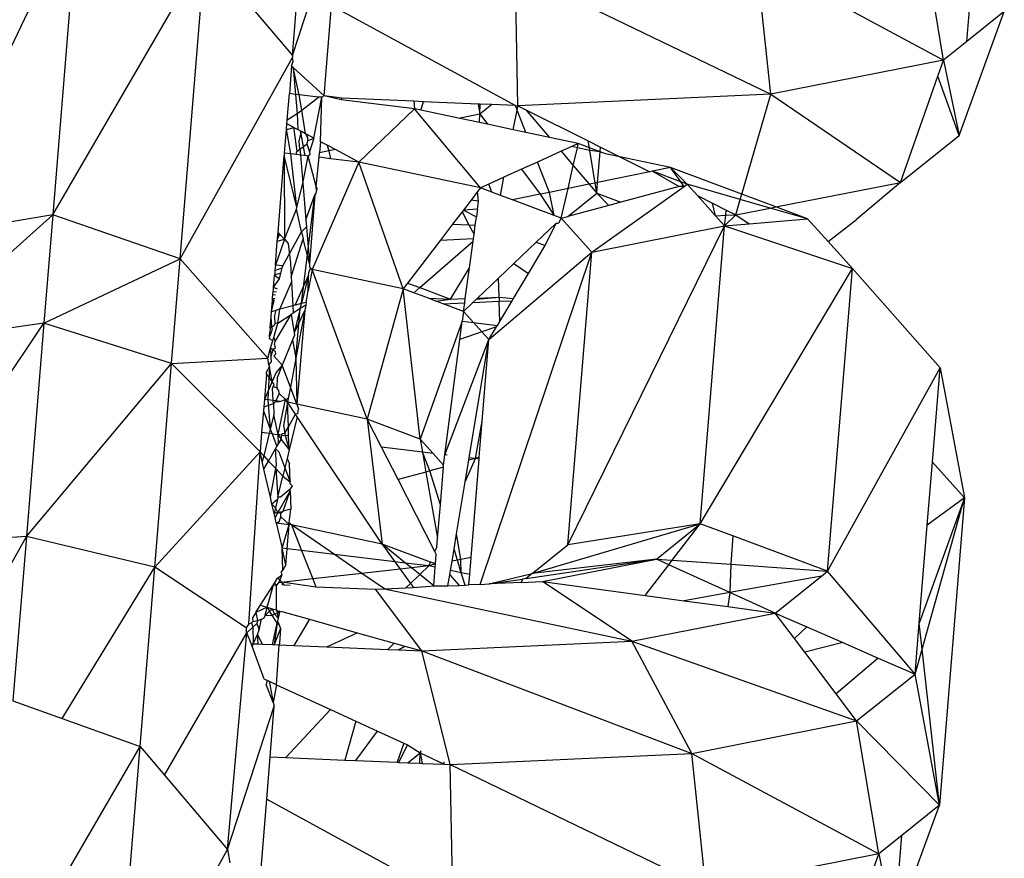
# Model space of a CAD drawing. Units: millimetres. Extents: x -7102 to 9544, y -6117 to 4512.
# Drawn here: x 418 to 436, y 709 to 724 of the extents above; entities that cross this region are included whole.
import ezdxf

# ---------------------------------------------------------------- set-up
doc = ezdxf.new("R2010")
doc.units = ezdxf.units.MM

msp = doc.modelspace()

# ---------------------------------------------------------------- linework, layer by layer
for p, q in [((423.073, 723.12), (423.396, 727.065)), ((416.404, 719.862), (419.232, 725.779)), ((419.232, 725.779), (418.781, 720.272)), ((423.073, 723.12), (423.912, 725.688)), ((434.732, 723.04), (434.335, 725.42)), ((418.781, 720.272), (421.509, 724.965)), ((421.06, 719.481), (421.509, 724.965)), ((431.64, 722.432), (431.384, 724.84)), ((431.384, 724.84), (434.732, 723.04)), ((427.111, 722.222), (427.062, 724.639)), ((427.062, 724.639), (431.64, 722.432)), ((421.948, 724.447), (423.073, 723.12)), ((435.146, 723.372), (435.239, 724.5)), ((423.643, 722.402), (423.775, 724.02)), ((423.775, 724.02), (427.065, 722.224)), ((435.009, 721.687), (435.818, 723.91)), ((435.818, 723.91), (435.146, 723.372)), ((435.146, 723.372), (434.732, 723.04)), ((421.06, 719.481), (423.071, 723.087)), ((423.058, 722.935), (423.084, 723.016)), ((423.073, 723.12), (423.071, 723.087)), ((423.084, 723.016), (423.071, 723.087)), ((434.732, 723.04), (431.64, 722.432)), ((434.63, 722.751), (434.732, 723.04)), ((434.732, 723.04), (435.009, 721.687)), ((423.058, 722.935), (423.018, 722.439)), ((423.086, 722.91), (423.058, 722.935)), ((423.193, 722.418), (423.086, 722.91)), ((423.086, 722.91), (423.126, 722.426)), ((423.643, 722.402), (423.086, 722.91)), ((433.961, 720.85), (434.63, 722.751)), ((435.009, 721.687), (434.63, 722.751)), ((422.979, 721.971), (423.018, 722.439)), ((423.126, 722.426), (423.018, 722.439)), ((431.64, 722.432), (427.111, 722.222)), ((431.118, 720.64), (431.64, 722.432)), ((431.64, 722.432), (433.961, 720.85)), ((423.193, 722.418), (423.126, 722.426)), ((423.126, 722.426), (423.155, 722.085)), ((423.542, 722.376), (423.193, 722.418)), ((423.243, 722.142), (423.193, 722.418)), ((423.243, 722.142), (423.542, 722.376)), ((423.456, 721.64), (423.6, 722.374)), ((423.6, 722.374), (423.542, 722.376)), ((423.575, 721.579), (423.6, 722.374)), ((423.643, 722.402), (423.6, 722.374)), ((423.96, 722.358), (423.643, 722.402)), ((423.943, 722.328), (423.643, 722.402)), ((423.943, 722.328), (423.96, 722.358)), ((425.259, 722.166), (423.943, 722.328)), ((425.244, 722.303), (423.96, 722.358)), ((425.244, 722.303), (425.259, 722.166)), ((425.417, 722.295), (425.244, 722.303)), ((425.374, 722.144), (425.417, 722.295)), ((426.396, 722.253), (425.417, 722.295)), ((426.396, 722.253), (426.426, 722.076)), ((426.432, 722.251), (426.396, 722.253)), ((426.426, 722.076), (426.432, 722.251)), ((426.634, 722.243), (426.432, 722.251)), ((422.979, 721.971), (423.155, 722.085)), ((423.155, 722.085), (423.243, 722.142)), ((423.155, 722.085), (423.167, 721.796)), ((423.309, 721.72), (423.243, 722.142)), ((425.259, 722.166), (424.261, 721.213)), ((426.437, 720.75), (425.259, 722.166)), ((425.374, 722.144), (425.259, 722.166)), ((426.046, 722.001), (425.374, 722.144)), ((426.046, 722.001), (426.426, 722.076)), ((426.422, 721.922), (426.426, 722.076)), ((426.426, 722.076), (426.634, 722.243)), ((426.426, 722.076), (426.565, 721.891)), ((427.065, 722.224), (426.634, 722.243)), ((427.027, 721.793), (427.096, 722.145)), ((427.065, 722.224), (427.111, 722.222)), ((427.096, 722.145), (427.065, 722.224)), ((427.096, 722.145), (427.111, 722.222)), ((427.254, 721.745), (427.096, 722.145)), ((427.111, 722.222), (427.254, 722.151)), ((427.254, 722.151), (427.674, 721.655)), ((427.254, 722.151), (428.369, 721.592)), ((422.966, 721.805), (422.974, 721.899)), ((422.974, 721.899), (422.979, 721.971)), ((423.095, 721.835), (422.974, 721.899)), ((426.422, 721.922), (426.046, 722.001)), ((426.565, 721.891), (426.422, 721.922)), ((422.931, 721.374), (422.966, 721.805)), ((422.966, 721.805), (422.998, 721.804)), ((423.047, 721.36), (422.966, 721.805)), ((422.998, 721.804), (423.095, 721.835)), ((423.095, 721.835), (423.098, 721.799)), ((423.095, 721.835), (423.167, 721.796)), ((423.098, 721.799), (423.154, 721.403)), ((423.211, 721.773), (423.167, 721.796)), ((423.211, 721.773), (423.223, 721.711)), ((423.234, 721.761), (423.211, 721.773)), ((423.223, 721.711), (423.234, 721.761)), ((423.309, 721.72), (423.234, 721.761)), ((427.027, 721.793), (426.565, 721.891)), ((427.254, 721.745), (427.027, 721.793)), ((427.674, 721.655), (427.254, 721.745)), ((423.196, 721.591), (423.223, 721.711)), ((423.208, 721.446), (423.196, 721.591)), ((423.223, 721.711), (423.263, 721.489)), ((423.309, 721.72), (423.341, 721.652)), ((423.338, 721.705), (423.309, 721.72)), ((423.344, 721.593), (423.331, 721.541)), ((423.341, 721.652), (423.338, 721.705)), ((423.456, 721.64), (423.338, 721.705)), ((423.341, 721.652), (423.344, 721.593)), ((423.344, 721.593), (423.456, 721.64)), ((423.456, 721.64), (423.38, 721.396)), ((423.575, 721.579), (423.559, 721.38)), ((423.697, 721.514), (423.575, 721.579)), ((428.191, 721.545), (427.674, 721.655)), ((428.389, 721.471), (428.369, 721.592)), ((428.369, 721.592), (428.589, 721.482)), ((433.961, 720.85), (435.009, 721.687)), ((422.931, 721.374), (422.927, 721.334)), ((423.047, 721.36), (422.931, 721.374)), ((423.142, 721.348), (423.154, 721.403)), ((423.154, 721.403), (423.208, 721.446)), ((423.208, 721.446), (423.263, 721.489)), ((423.208, 721.446), (423.217, 721.339)), ((423.263, 721.489), (423.331, 721.541)), ((423.263, 721.489), (423.292, 721.33)), ((423.331, 721.541), (423.38, 721.396)), ((423.38, 721.396), (423.384, 721.345)), ((423.552, 721.299), (423.559, 721.38)), ((423.722, 721.413), (423.559, 721.38)), ((423.697, 721.514), (423.722, 721.413)), ((423.842, 721.437), (423.697, 721.514)), ((423.842, 721.437), (423.722, 721.413)), ((423.722, 721.413), (423.757, 721.274)), ((424.261, 721.213), (423.842, 721.437)), ((427.885, 721.407), (427.461, 721.215)), ((428.074, 721.492), (427.885, 721.407)), ((427.885, 721.407), (428.101, 721.152)), ((428.191, 721.545), (428.074, 721.492)), ((428.174, 721.471), (428.074, 721.492)), ((428.101, 721.152), (428.174, 721.471)), ((428.174, 721.471), (428.191, 721.545)), ((428.397, 721.424), (428.174, 721.471)), ((428.389, 721.471), (428.191, 721.545)), ((428.397, 721.424), (428.389, 721.471)), ((428.582, 721.399), (428.389, 721.471)), ((428.492, 720.839), (428.397, 721.424)), ((428.582, 721.399), (428.397, 721.424)), ((428.537, 720.849), (428.582, 721.399)), ((428.582, 721.399), (428.589, 721.482)), ((428.675, 721.364), (428.582, 721.399)), ((428.589, 721.482), (428.934, 721.309)), ((422.815, 719.955), (422.927, 721.334)), ((423.153, 720.399), (422.927, 721.334)), ((422.927, 721.334), (422.929, 719.831)), ((423.153, 720.399), (423.047, 721.36)), ((423.142, 721.348), (423.047, 721.36)), ((423.217, 721.339), (423.142, 721.348)), ((423.292, 721.33), (423.217, 721.339)), ((423.217, 721.339), (423.259, 720.834)), ((423.259, 720.834), (423.356, 721.322)), ((423.356, 721.322), (423.292, 721.33)), ((423.384, 721.345), (423.356, 721.322)), ((423.5, 720.776), (423.356, 721.322)), ((424.261, 721.213), (423.428, 719.289)), ((423.5, 720.776), (423.552, 721.299)), ((423.757, 721.274), (423.552, 721.299)), ((424.261, 721.213), (423.757, 721.274)), ((425.054, 718.944), (424.261, 721.213)), ((426.437, 720.75), (424.261, 721.213)), ((427.461, 721.215), (427.173, 721.084)), ((427.674, 720.672), (427.461, 721.215)), ((428.934, 721.309), (428.675, 721.364)), ((429.844, 721.116), (428.934, 721.309)), ((428.934, 721.309), (429.472, 721.04)), ((427.173, 721.084), (426.86, 720.942)), ((427.173, 721.084), (427.509, 720.638)), ((428.007, 720.74), (428.101, 721.152)), ((428.101, 721.152), (428.385, 720.817)), ((429.472, 721.04), (428.537, 720.849)), ((429.519, 721.049), (429.472, 721.04)), ((429.844, 721.116), (429.519, 721.049)), ((429.519, 721.049), (429.995, 720.778)), ((430.029, 720.859), (429.519, 721.049)), ((430.141, 720.817), (429.844, 721.116)), ((431.118, 720.64), (429.844, 721.116)), ((430.029, 720.859), (429.844, 721.116)), ((426.86, 720.942), (426.588, 720.818)), ((426.796, 720.616), (426.86, 720.942)), ((428.537, 720.849), (428.492, 720.839)), ((428.521, 720.656), (428.537, 720.849)), ((430.087, 720.778), (430.029, 720.859)), ((430.141, 720.817), (430.029, 720.859)), ((431.73, 720.411), (433.961, 720.85)), ((433.961, 720.85), (433.17, 720.186)), ((423.153, 720.399), (423.259, 720.834)), ((423.259, 720.834), (423.314, 720.18)), ((423.505, 720.712), (423.49, 720.658)), ((423.505, 720.712), (423.5, 720.776)), ((423.5, 720.776), (423.507, 720.74)), ((423.507, 720.74), (423.505, 720.712)), ((426.387, 720.684), (426.27, 720.532)), ((426.437, 720.75), (426.387, 720.684)), ((426.405, 720.515), (426.387, 720.684)), ((426.588, 720.818), (426.437, 720.75)), ((426.645, 720.673), (426.437, 720.75)), ((426.645, 720.673), (426.588, 720.818)), ((426.796, 720.616), (426.645, 720.673)), ((427.674, 720.672), (427.509, 720.638)), ((428.007, 720.74), (427.674, 720.672)), ((427.76, 720.256), (427.674, 720.672)), ((427.887, 720.209), (428.007, 720.74)), ((428.385, 720.817), (428.007, 720.74)), ((428.492, 720.839), (428.385, 720.817)), ((428.385, 720.817), (428.521, 720.656)), ((428.435, 719.6), (430.087, 720.778)), ((428.521, 720.656), (428.492, 720.839)), ((429.995, 720.778), (428.951, 720.496)), ((430.087, 720.778), (429.995, 720.778)), ((430.087, 720.778), (430.141, 720.817)), ((430.325, 720.613), (430.141, 720.817)), ((431.09, 720.545), (430.141, 720.817)), ((423.236, 718.679), (423.475, 720.63)), ((423.314, 720.18), (423.475, 720.63)), ((423.475, 720.63), (423.38, 719.4)), ((423.49, 720.658), (423.475, 720.63)), ((426.27, 720.532), (426.135, 720.355)), ((426.405, 720.515), (426.27, 720.532)), ((426.385, 720.368), (426.405, 720.515)), ((427.01, 720.536), (426.796, 720.616)), ((427.509, 720.638), (427.01, 720.536)), ((427.76, 720.256), (427.01, 720.536)), ((427.509, 720.638), (427.76, 720.256)), ((428.001, 720.24), (428.521, 720.656)), ((428.521, 720.656), (428.951, 720.496)), ((428.74, 720.439), (428.521, 720.656)), ((428.951, 720.496), (428.74, 720.439)), ((430.325, 720.613), (430.593, 720.478)), ((430.649, 720.253), (430.325, 720.613)), ((431.01, 720.27), (431.09, 720.545)), ((431.09, 720.545), (431.118, 720.64)), ((431.628, 720.391), (431.09, 720.545)), ((431.73, 720.411), (431.118, 720.64)), ((422.929, 719.831), (423.146, 720.369)), ((423.146, 720.369), (423.153, 720.399)), ((423.237, 719.965), (423.146, 720.369)), ((426.109, 720.322), (425.94, 720.101)), ((426.135, 720.355), (426.109, 720.322)), ((426.109, 720.322), (426.234, 720.089)), ((426.385, 720.368), (426.135, 720.355)), ((426.135, 720.355), (426.367, 720.235)), ((426.385, 720.368), (426.367, 720.235)), ((428.74, 720.439), (428.001, 720.24)), ((430.649, 720.253), (430.593, 720.478)), ((430.593, 720.478), (430.84, 720.355)), ((430.831, 720.261), (430.84, 720.355)), ((430.84, 720.355), (431.01, 720.27)), ((431.01, 720.27), (431.628, 720.391)), ((431.628, 720.391), (431.73, 720.411)), ((432.295, 720.2), (431.628, 720.391)), ((432.295, 720.2), (431.73, 720.411)), ((416.251, 717.99), (418.781, 720.272)), ((418.781, 720.272), (416.404, 719.862)), ((418.781, 720.272), (418.622, 718.329)), ((421.06, 719.481), (418.781, 720.272)), ((423.314, 720.18), (423.325, 720.053)), ((426.347, 720.084), (426.367, 720.235)), ((427.887, 720.209), (427.76, 720.256)), ((427.887, 720.209), (427.835, 720.122)), ((427.887, 720.209), (428.001, 720.24)), ((428.435, 719.6), (427.887, 720.209)), ((430.649, 720.253), (430.831, 720.261)), ((430.649, 720.253), (430.811, 720.072)), ((430.811, 720.072), (431.01, 720.27)), ((430.811, 720.072), (430.831, 720.261)), ((430.831, 720.261), (431.01, 720.27)), ((431.01, 720.27), (431.251, 720.105)), ((431.251, 720.105), (432.295, 720.2)), ((432.665, 719.789), (432.295, 720.2)), ((432.665, 719.789), (433.17, 720.186)), ((422.898, 719.354), (423.237, 719.965)), ((423.237, 719.965), (423.325, 720.053)), ((423.237, 719.965), (423.266, 719.837)), ((423.325, 720.053), (423.38, 719.4)), ((425.94, 720.101), (425.722, 719.816)), ((425.94, 720.101), (426.234, 720.089)), ((426.234, 720.089), (426.347, 720.084)), ((426.234, 720.089), (426.324, 719.919)), ((426.324, 719.919), (426.347, 720.084)), ((427.794, 720.12), (427.439, 719.782)), ((427.597, 719.722), (427.794, 720.12)), ((427.794, 720.12), (427.835, 720.122)), ((428.006, 714.358), (430.811, 720.072)), ((428.435, 719.6), (430.811, 720.072)), ((430.371, 714.734), (430.811, 720.072)), ((430.811, 720.072), (431.251, 720.105)), ((430.811, 720.072), (433.098, 719.308)), ((422.767, 719.369), (422.802, 719.8)), ((422.919, 719.795), (422.767, 719.369)), ((422.802, 719.8), (422.805, 719.841)), ((422.802, 719.8), (422.929, 719.831)), ((422.841, 719.927), (422.805, 719.841)), ((422.805, 719.841), (422.812, 719.921)), ((422.812, 719.921), (422.815, 719.955)), ((422.812, 719.921), (422.865, 719.901)), ((422.841, 719.927), (422.815, 719.955)), ((422.865, 719.901), (422.841, 719.927)), ((422.929, 719.831), (422.865, 719.901)), ((422.929, 719.831), (422.919, 719.795)), ((422.929, 719.831), (422.996, 719.758)), ((423.05, 719.157), (423.266, 719.837)), ((423.38, 719.4), (423.266, 719.837)), ((425.722, 719.816), (425.133, 719.048)), ((425.351, 718.966), (426.308, 719.797)), ((425.722, 719.816), (426.314, 719.844)), ((426.243, 719.323), (426.308, 719.797)), ((426.308, 719.797), (426.314, 719.844)), ((426.314, 719.844), (426.324, 719.919)), ((433.098, 719.308), (432.665, 719.789)), ((422.996, 719.758), (423.036, 719.404)), ((427.439, 719.782), (427.035, 719.397)), ((427.298, 719.221), (427.597, 719.722)), ((427.439, 719.782), (427.597, 719.722)), ((418.622, 718.329), (421.06, 719.481)), ((420.907, 717.61), (421.06, 719.481)), ((422.63, 717.701), (421.06, 719.481)), ((426.435, 713.651), (428.435, 719.6)), ((426.591, 718.034), (428.435, 719.6)), ((428.006, 714.358), (428.435, 719.6)), ((422.759, 719.275), (422.755, 719.224)), ((422.767, 719.369), (422.759, 719.275)), ((422.759, 719.275), (422.889, 719.319)), ((422.898, 719.354), (422.767, 719.369)), ((422.866, 719.226), (422.889, 719.319)), ((422.889, 719.319), (422.898, 719.354)), ((423.036, 719.404), (423.05, 719.157)), ((423.428, 719.289), (423.357, 718.908)), ((423.366, 719.239), (423.389, 719.294)), ((423.38, 719.4), (423.376, 719.352)), ((423.376, 719.352), (423.389, 719.294)), ((423.428, 719.289), (423.389, 719.294)), ((423.428, 719.289), (423.391, 719.329)), ((424.41, 716.609), (423.428, 719.289)), ((425.054, 718.944), (423.428, 719.289)), ((425.905, 718.757), (426.243, 719.323)), ((426.168, 718.769), (426.243, 719.323)), ((427.035, 719.397), (426.763, 719.137)), ((427.035, 719.397), (427.298, 719.221)), ((430.371, 714.734), (433.098, 719.308)), ((432.655, 713.888), (433.098, 719.308)), ((433.098, 719.308), (434.668, 717.528)), ((422.734, 718.972), (422.752, 719.189)), ((422.734, 718.972), (422.841, 719.123)), ((422.866, 719.226), (422.752, 719.189)), ((422.755, 719.224), (422.752, 719.189)), ((422.752, 719.189), (422.841, 719.123)), ((422.841, 719.123), (422.866, 719.226)), ((423.05, 719.157), (423.055, 719.065)), ((423.12, 718.649), (423.361, 719.181)), ((423.361, 719.181), (423.236, 718.679)), ((423.357, 718.908), (423.361, 719.181)), ((423.361, 719.181), (423.366, 719.239)), ((426.763, 719.137), (426.388, 718.779)), ((426.774, 718.797), (426.763, 719.137)), ((427.028, 718.768), (427.298, 719.221)), ((422.728, 718.894), (422.731, 718.93)), ((422.731, 718.93), (422.734, 718.972)), ((422.734, 718.972), (422.798, 718.945)), ((422.847, 718.579), (423.055, 719.065)), ((423.055, 719.065), (423.079, 718.639)), ((423.318, 718.7), (423.357, 718.908)), ((425.054, 718.944), (424.41, 716.609)), ((425.133, 719.048), (425.054, 718.944)), ((425.359, 716.255), (425.054, 718.944)), ((425.244, 718.873), (425.054, 718.944)), ((425.133, 719.048), (425.351, 718.966)), ((425.244, 718.873), (425.351, 718.966)), ((425.351, 718.966), (425.905, 718.757)), ((422.699, 718.541), (422.715, 718.735)), ((422.699, 718.541), (422.746, 718.734)), ((422.715, 718.735), (422.718, 718.776)), ((422.715, 718.735), (422.746, 718.734)), ((422.718, 718.776), (422.723, 718.841)), ((422.718, 718.776), (422.755, 718.771)), ((422.746, 718.734), (422.718, 718.776)), ((422.723, 718.841), (422.728, 718.894)), ((422.723, 718.841), (422.771, 718.836)), ((422.728, 718.894), (422.785, 718.892)), ((425.507, 718.774), (425.244, 718.873)), ((425.507, 718.774), (425.905, 718.757)), ((425.643, 718.723), (425.507, 718.774)), ((425.643, 718.723), (425.905, 718.757)), ((425.905, 718.757), (426.168, 718.769)), ((426.157, 718.693), (426.168, 718.769)), ((426.369, 718.761), (426.304, 718.699)), ((426.369, 718.761), (426.774, 718.797)), ((426.388, 718.779), (426.369, 718.761)), ((426.388, 718.779), (426.774, 718.797)), ((426.774, 718.797), (427.028, 718.768)), ((426.774, 718.797), (426.776, 718.721)), ((426.776, 718.721), (427.007, 718.732)), ((426.787, 718.362), (427.007, 718.732)), ((427.007, 718.732), (427.028, 718.768)), ((422.699, 718.541), (422.782, 718.563)), ((422.751, 718.442), (422.782, 718.563)), ((422.847, 718.579), (422.782, 718.563)), ((422.811, 718.329), (422.847, 718.579)), ((423.079, 718.639), (422.847, 718.579)), ((423.12, 718.649), (423.079, 718.639)), ((423.079, 718.639), (423.087, 718.508)), ((423.214, 718.59), (423.087, 718.508)), ((423.214, 718.59), (423.106, 718.159)), ((423.293, 718.562), (423.106, 718.159)), ((423.236, 718.679), (423.12, 718.649)), ((423.132, 717.7), (423.214, 718.59)), ((423.293, 718.562), (423.132, 717.7)), ((423.293, 718.562), (423.151, 716.877)), ((423.214, 718.59), (423.236, 718.679)), ((423.31, 718.653), (423.214, 718.59)), ((423.318, 718.7), (423.236, 718.679)), ((423.31, 718.653), (423.293, 718.562)), ((423.318, 718.7), (423.31, 718.653)), ((425.774, 718.675), (425.643, 718.723)), ((425.774, 718.675), (426.157, 718.693)), ((426.137, 718.539), (425.774, 718.675)), ((426.304, 718.699), (426.137, 718.539)), ((426.137, 718.539), (426.157, 718.693)), ((426.304, 718.699), (426.776, 718.721)), ((426.787, 718.362), (426.776, 718.721)), ((422.676, 718.265), (422.691, 718.438)), ((422.691, 718.438), (422.699, 718.541)), ((422.705, 718.26), (422.691, 718.438)), ((422.751, 718.442), (422.755, 718.324)), ((422.766, 718.002), (423.051, 718.485)), ((422.811, 718.329), (423.051, 718.485)), ((423.087, 718.508), (423.051, 718.485)), ((423.051, 718.485), (423.106, 718.159)), ((426.137, 718.539), (426.114, 718.365)), ((426.315, 718.341), (426.137, 718.539)), ((415.953, 714.343), (418.622, 718.329)), ((418.622, 718.329), (416.251, 717.99)), ((418.622, 718.329), (418.31, 714.507)), ((420.907, 717.61), (418.622, 718.329)), ((422.674, 718.24), (422.668, 718.161)), ((422.674, 718.24), (422.676, 718.265)), ((422.705, 718.26), (422.674, 718.24)), ((422.688, 718.137), (422.718, 718.22)), ((422.741, 718.283), (422.705, 718.26)), ((422.718, 718.22), (422.705, 718.26)), ((422.737, 718.071), (422.811, 718.329)), ((422.755, 718.324), (422.741, 718.283)), ((422.811, 718.329), (422.755, 718.324)), ((426.114, 718.365), (425.359, 716.255)), ((426.071, 718.037), (426.114, 718.365)), ((426.114, 718.365), (426.315, 718.341)), ((426.315, 718.341), (426.744, 718.289)), ((426.466, 718.173), (426.315, 718.341)), ((426.728, 718.263), (426.466, 718.173)), ((426.591, 718.034), (426.728, 718.263)), ((426.728, 718.263), (426.744, 718.289)), ((426.744, 718.289), (426.787, 718.362)), ((422.662, 718.087), (422.659, 718.055)), ((422.659, 718.055), (422.722, 718.018)), ((422.662, 718.087), (422.668, 718.161)), ((422.662, 718.087), (422.688, 718.137)), ((422.722, 718.018), (422.737, 718.071)), ((422.737, 718.071), (422.766, 718.002)), ((423.075, 718.031), (422.888, 717.576)), ((423.109, 718.115), (423.075, 718.031)), ((423.075, 718.031), (423.132, 717.7)), ((423.106, 718.159), (423.109, 718.115)), ((425.804, 715.973), (426.071, 718.037)), ((425.804, 715.973), (426.591, 718.034)), ((426.466, 718.173), (426.071, 718.037)), ((426.239, 715.92), (426.591, 718.034)), ((426.591, 718.034), (426.466, 718.173)), ((426.472, 716.575), (426.591, 718.034)), ((422.63, 717.701), (422.682, 717.88)), ((422.682, 717.88), (422.722, 718.018)), ((422.682, 717.88), (422.689, 717.723)), ((422.727, 717.859), (422.682, 717.88)), ((422.689, 717.723), (422.727, 717.859)), ((422.727, 717.859), (422.769, 717.891)), ((422.772, 717.816), (422.727, 717.859)), ((422.752, 717.951), (422.766, 718.002)), ((422.769, 717.891), (422.752, 717.951)), ((420.907, 717.61), (422.63, 717.701)), ((422.652, 717.586), (422.63, 717.701)), ((422.689, 717.723), (422.694, 717.629)), ((422.742, 717.745), (422.773, 717.782)), ((422.888, 717.576), (422.742, 717.745)), ((422.773, 717.782), (422.772, 717.816)), ((423.132, 717.7), (423.036, 717.183)), ((423.132, 717.7), (423.151, 716.877)), ((418.31, 714.507), (420.907, 717.61)), ((420.609, 713.962), (420.907, 717.61)), ((422.493, 716.024), (420.907, 717.61)), ((422.61, 717.45), (422.66, 717.547)), ((422.66, 717.547), (422.633, 716.955)), ((422.652, 717.586), (422.694, 717.629)), ((422.66, 717.547), (422.652, 717.586)), ((422.71, 717.282), (422.66, 717.547)), ((422.888, 717.576), (422.784, 717.446)), ((422.888, 717.576), (422.797, 717.353)), ((423.036, 717.183), (422.888, 717.576)), ((432.655, 713.888), (434.668, 717.528)), ((434.53, 715.843), (434.668, 717.528)), ((434.668, 717.528), (435.106, 715.204)), ((422.6, 717.328), (422.583, 717.127)), ((422.607, 717.421), (422.6, 717.328)), ((422.607, 717.421), (422.61, 717.45)), ((422.71, 717.282), (422.607, 717.421)), ((422.784, 717.446), (422.71, 717.282)), ((422.797, 717.353), (422.793, 717.172)), ((422.71, 717.282), (422.57, 716.963)), ((422.747, 717.233), (422.71, 717.282)), ((422.717, 717.16), (422.729, 717.188)), ((422.728, 716.944), (422.717, 717.16)), ((422.729, 717.188), (422.747, 717.233)), ((422.793, 717.172), (422.729, 717.188)), ((422.828, 717.124), (422.793, 717.172)), ((423.036, 717.183), (422.999, 716.981)), ((423.151, 716.877), (423.036, 717.183)), ((422.57, 716.963), (422.559, 716.83)), ((422.583, 717.127), (422.57, 716.963)), ((422.633, 716.955), (422.57, 716.963)), ((422.836, 717.07), (422.777, 716.938)), ((422.82, 716.333), (422.948, 716.964)), ((422.836, 717.07), (422.828, 717.124)), ((422.948, 716.964), (422.836, 717.07)), ((422.847, 716.929), (422.948, 716.964)), ((422.999, 716.981), (422.948, 716.964)), ((422.986, 716.912), (422.948, 716.964)), ((422.999, 716.981), (422.986, 716.912)), ((422.559, 716.83), (422.553, 716.761)), ((422.556, 716.798), (422.553, 716.761)), ((422.559, 716.83), (422.731, 716.889)), ((422.728, 716.944), (422.633, 716.955)), ((422.633, 716.955), (422.677, 716.431)), ((422.777, 716.938), (422.728, 716.944)), ((422.731, 716.889), (422.728, 716.944)), ((422.777, 716.938), (422.731, 716.889)), ((422.731, 716.889), (422.741, 716.687)), ((422.847, 716.929), (422.777, 716.938)), ((422.801, 716.913), (422.777, 716.938)), ((422.847, 716.929), (422.801, 716.913)), ((422.986, 716.912), (422.926, 716.56)), ((423.129, 716.698), (422.986, 716.912)), ((423.151, 716.877), (422.986, 716.912)), ((423, 716.473), (422.986, 716.912)), ((424.41, 716.609), (423.151, 716.877)), ((423.151, 716.877), (423.184, 716.792)), ((423.184, 716.792), (423.168, 716.766)), ((422.553, 716.761), (422.521, 716.369)), ((422.553, 716.761), (422.677, 716.431)), ((422.741, 716.687), (422.677, 716.431)), ((422.82, 716.333), (422.741, 716.687)), ((423, 716.473), (423.129, 716.698)), ((423.16, 716.652), (423.012, 716.061)), ((423.164, 716.708), (423.129, 716.698)), ((423.16, 716.652), (423.129, 716.698)), ((424.68, 714.373), (423.16, 716.652)), ((423.168, 716.766), (423.164, 716.708)), ((422.926, 716.56), (422.915, 716.498)), ((422.915, 716.498), (422.934, 716.359)), ((422.934, 716.359), (423, 716.473)), ((423.005, 716.31), (423, 716.473)), ((424.41, 716.609), (424.68, 714.373)), ((425.359, 716.255), (424.41, 716.609)), ((424.666, 716.11), (424.41, 716.609)), ((426.348, 715.907), (426.472, 716.575)), ((426.419, 715.928), (426.472, 716.575)), ((422.521, 716.369), (422.493, 716.024)), ((422.657, 716.352), (422.521, 716.369)), ((422.657, 716.352), (422.559, 715.954)), ((422.677, 716.431), (422.657, 716.352)), ((422.709, 716.346), (422.657, 716.352)), ((422.677, 716.431), (422.709, 716.346)), ((422.709, 716.346), (422.82, 716.333)), ((422.709, 716.346), (422.794, 716.118)), ((422.825, 716.171), (422.82, 716.333)), ((422.883, 716.325), (422.82, 716.333)), ((422.82, 716.333), (422.869, 716.246)), ((422.869, 716.246), (422.883, 716.325)), ((422.883, 716.325), (422.889, 716.356)), ((422.883, 716.325), (422.94, 716.318)), ((422.889, 716.356), (422.934, 716.359)), ((422.934, 716.359), (422.94, 716.318)), ((422.94, 716.318), (423.012, 716.061)), ((423.005, 716.31), (422.94, 716.318)), ((423.012, 716.061), (423.005, 716.31)), ((422.771, 716.077), (422.794, 716.118)), ((422.794, 716.118), (422.825, 716.171)), ((422.825, 716.171), (422.869, 716.246)), ((422.869, 716.246), (423.012, 716.061)), ((425.4, 716.021), (424.666, 716.11)), ((424.964, 715.527), (424.666, 716.11)), ((425.359, 716.255), (425.4, 716.021)), ((425.59, 715.998), (425.359, 716.255)), ((420.609, 713.962), (422.493, 716.024)), ((422.294, 712.947), (422.493, 716.024)), ((422.533, 715.85), (422.493, 716.024)), ((422.493, 716.024), (422.559, 715.954)), ((422.559, 715.954), (422.533, 715.85)), ((422.559, 715.954), (422.646, 715.861)), ((422.646, 715.861), (422.771, 716.077)), ((422.771, 716.077), (422.828, 716.027)), ((422.785, 715.79), (422.771, 716.077)), ((422.828, 716.027), (422.937, 715.737)), ((423.012, 716.061), (422.976, 715.903)), ((425.4, 716.021), (425.463, 715.664)), ((425.535, 715.684), (425.4, 716.021)), ((425.59, 715.998), (425.4, 716.021)), ((425.78, 715.788), (425.59, 715.998)), ((425.78, 715.788), (425.804, 715.973)), ((425.845, 715.968), (425.804, 715.973)), ((426.167, 715.49), (426.348, 715.907)), ((426.232, 715.875), (426.239, 715.92)), ((426.348, 715.907), (426.232, 715.875)), ((426.348, 715.907), (426.239, 715.92)), ((426.419, 715.928), (426.348, 715.907)), ((426.416, 715.892), (426.348, 715.907)), ((426.416, 715.892), (426.419, 715.928)), ((422.563, 715.717), (422.533, 715.85)), ((422.563, 715.717), (422.646, 715.861)), ((422.646, 715.861), (422.773, 715.726)), ((422.773, 715.726), (422.785, 715.79)), ((422.937, 715.737), (422.902, 715.589)), ((422.976, 715.903), (422.937, 715.737)), ((422.937, 715.737), (423.03, 715.487)), ((422.976, 715.903), (423.02, 715.811)), ((423.03, 715.487), (423.02, 715.811)), ((425.777, 715.75), (425.535, 715.684)), ((425.722, 715.076), (425.777, 715.75)), ((425.777, 715.75), (425.78, 715.788)), ((426.167, 715.49), (426.232, 715.875)), ((426.272, 714.136), (426.416, 715.892)), ((434.438, 714.715), (434.53, 715.843)), ((434.53, 715.843), (435.106, 715.204)), ((422.679, 715.211), (422.563, 715.717)), ((422.679, 715.211), (422.773, 715.726)), ((422.773, 715.726), (422.814, 715.211)), ((422.773, 715.726), (422.902, 715.589)), ((422.814, 715.211), (422.902, 715.589)), ((422.902, 715.589), (423.03, 715.487)), ((425.463, 715.664), (424.964, 715.527)), ((425.535, 715.684), (425.463, 715.664)), ((425.463, 715.664), (425.673, 714.479)), ((425.722, 715.076), (425.535, 715.684)), ((423.031, 715.451), (423.03, 715.487)), ((423.071, 715.409), (423.031, 715.451)), ((423.034, 715.358), (423.071, 715.409)), ((425.625, 714.238), (424.964, 715.527)), ((426.012, 714.556), (426.167, 715.49)), ((422.706, 715.089), (422.679, 715.211)), ((422.814, 715.211), (422.804, 715.169)), ((423.035, 715.326), (422.812, 714.937)), ((422.857, 715.213), (422.814, 715.211)), ((423.034, 715.358), (422.857, 715.213)), ((422.906, 714.963), (423.035, 715.326)), ((423.035, 715.326), (423.034, 715.358)), ((423.035, 715.326), (423.045, 715.001)), ((435.106, 715.204), (434.294, 712.958)), ((434.346, 712.494), (435.106, 715.204)), ((435.106, 715.204), (434.438, 714.715)), ((435.106, 715.204), (434.655, 709.696)), ((422.804, 715.169), (422.706, 715.089)), ((422.769, 715.022), (422.706, 715.089)), ((422.745, 714.919), (422.706, 715.089)), ((422.804, 715.169), (422.769, 715.022)), ((425.673, 714.479), (425.722, 715.076)), ((422.769, 715.022), (422.745, 714.919)), ((422.812, 714.937), (422.745, 714.919)), ((422.761, 714.849), (422.745, 714.919)), ((422.812, 714.937), (422.761, 714.849)), ((422.783, 714.752), (422.761, 714.849)), ((422.812, 714.937), (422.769, 715.022)), ((422.812, 714.937), (422.906, 714.963)), ((422.866, 714.919), (422.812, 714.937)), ((422.835, 714.771), (422.868, 714.86)), ((422.866, 714.919), (422.906, 714.963)), ((422.868, 714.86), (422.866, 714.919)), ((423.015, 714.724), (422.868, 714.86)), ((423.045, 715.001), (422.906, 714.963)), ((423.017, 714.758), (423.045, 715.001)), ((422.783, 714.752), (422.835, 714.771)), ((422.783, 714.752), (422.886, 714.3)), ((422.783, 714.752), (423.015, 714.724)), ((422.886, 714.3), (423.015, 714.724)), ((422.979, 714.289), (423.015, 714.724)), ((423.015, 714.724), (423.017, 714.758)), ((423.054, 714.719), (423.015, 714.724)), ((423.017, 714.758), (423.054, 714.719)), ((424.68, 714.373), (423.054, 714.719)), ((423.054, 714.719), (423.235, 714.258)), ((423.827, 714.187), (423.054, 714.719)), ((427.366, 713.846), (430.371, 714.734)), ((430.371, 714.734), (428.006, 714.358)), ((429.592, 714.104), (430.371, 714.734)), ((429.873, 714.085), (430.371, 714.734)), ((430.959, 714.52), (430.371, 714.734)), ((434.294, 712.958), (434.438, 714.715)), ((418.31, 714.507), (415.953, 714.343)), ((416.507, 711.281), (418.31, 714.507)), ((418.31, 714.507), (418.069, 711.565)), ((420.609, 713.962), (418.31, 714.507)), ((425.966, 714.282), (426.012, 714.556)), ((426.087, 714.099), (426.012, 714.556)), ((430.959, 714.52), (430.922, 714.011)), ((432.655, 713.888), (430.959, 714.52)), ((424.68, 714.373), (424.908, 714.056)), ((425.098, 714.033), (424.68, 714.373)), ((425.544, 714.051), (424.68, 714.373)), ((425.659, 714.317), (425.673, 714.479)), ((427.366, 713.846), (428.006, 714.358)), ((422.979, 714.289), (422.886, 714.3)), ((422.899, 713.909), (422.886, 714.3)), ((422.955, 713.999), (422.886, 714.3)), ((422.955, 713.999), (422.979, 714.289)), ((423.235, 714.258), (422.979, 714.289)), ((423.235, 714.258), (423.436, 713.749)), ((423.827, 714.187), (423.235, 714.258)), ((424.318, 713.848), (423.827, 714.187)), ((424.908, 714.056), (423.827, 714.187)), ((425.625, 714.238), (425.659, 714.317)), ((425.649, 714.191), (425.625, 714.238)), ((425.635, 714.017), (425.649, 714.191)), ((425.93, 714.067), (425.966, 714.282)), ((426.026, 714.086), (425.966, 714.282)), ((422.955, 713.999), (422.899, 713.909)), ((424.908, 714.056), (425.003, 713.925)), ((425.098, 714.033), (424.908, 714.056)), ((425.203, 713.948), (425.098, 714.033)), ((425.515, 713.983), (425.098, 714.033)), ((425.515, 713.983), (425.203, 713.948)), ((425.351, 713.827), (425.515, 713.983)), ((425.515, 713.983), (425.544, 714.051)), ((425.635, 714.017), (425.515, 713.983)), ((425.63, 713.958), (425.515, 713.983)), ((425.635, 714.017), (425.544, 714.051)), ((425.63, 713.958), (425.635, 714.017)), ((425.902, 713.9), (425.93, 714.067)), ((426.026, 714.086), (425.93, 714.067)), ((426.087, 714.099), (426.026, 714.086)), ((426.096, 713.859), (426.026, 714.086)), ((426.272, 714.136), (426.087, 714.099)), ((426.096, 713.859), (426.087, 714.099)), ((426.247, 713.827), (426.272, 714.136)), ((427.258, 713.757), (429.592, 714.104)), ((429.592, 714.104), (427.366, 713.846)), ((427.549, 713.703), (429.592, 714.104)), ((429.39, 713.453), (429.812, 714.004)), ((429.812, 714.004), (429.592, 714.104)), ((429.592, 714.104), (429.873, 714.085)), ((429.812, 714.004), (429.873, 714.085)), ((430.906, 713.507), (429.812, 714.004)), ((429.873, 714.085), (430.922, 714.011)), ((430.922, 714.011), (430.906, 713.507)), ((430.922, 714.011), (432.655, 713.888)), ((418.952, 711.25), (420.609, 713.962)), ((420.346, 710.751), (420.609, 713.962)), ((422.247, 712.873), (420.609, 713.962)), ((422.805, 713.761), (422.882, 713.82)), ((422.882, 713.82), (422.848, 713.736)), ((422.879, 713.878), (422.899, 713.909)), ((422.882, 713.82), (422.879, 713.878)), ((424.318, 713.848), (423.436, 713.749)), ((425.003, 713.925), (424.318, 713.848)), ((424.72, 713.572), (424.318, 713.848)), ((425.203, 713.948), (425.003, 713.925)), ((425.003, 713.925), (425.187, 713.67)), ((425.187, 713.67), (425.351, 713.827)), ((425.351, 713.827), (425.203, 713.948)), ((425.603, 713.623), (425.351, 713.827)), ((425.603, 713.623), (425.63, 713.958)), ((425.856, 713.624), (425.89, 713.825)), ((425.89, 713.825), (425.902, 713.9)), ((425.89, 713.825), (426.058, 713.634)), ((426.096, 713.859), (425.902, 713.9)), ((426.164, 713.639), (426.096, 713.859)), ((426.247, 713.827), (426.096, 713.859)), ((426.232, 713.642), (426.247, 713.827)), ((426.593, 713.659), (427.366, 713.846)), ((427.366, 713.846), (427.258, 713.757)), ((432.546, 713.801), (430.906, 713.507)), ((431.717, 713.138), (432.546, 713.801)), ((432.546, 713.801), (432.655, 713.888)), ((434.22, 712.044), (432.655, 713.888)), ((422.498, 713.271), (422.731, 713.643)), ((422.621, 713.241), (422.731, 713.643)), ((422.731, 713.643), (422.749, 713.672)), ((422.731, 713.643), (422.789, 713.64)), ((422.749, 713.672), (422.805, 713.761)), ((422.749, 713.672), (422.789, 713.64)), ((422.786, 713.195), (422.789, 713.64)), ((422.825, 713.68), (422.789, 713.64)), ((422.848, 713.736), (422.805, 713.761)), ((422.848, 713.736), (422.825, 713.68)), ((422.889, 713.687), (422.825, 713.68)), ((422.889, 713.687), (422.848, 713.736)), ((422.926, 713.692), (422.889, 713.687)), ((422.889, 713.687), (422.926, 713.635)), ((422.889, 713.687), (422.891, 713.636)), ((423.436, 713.749), (422.926, 713.692)), ((422.926, 713.692), (423.49, 713.61)), ((423.034, 713.63), (422.926, 713.635)), ((423.436, 713.749), (423.49, 713.61)), ((425.102, 713.589), (425.187, 713.67)), ((425.187, 713.67), (425.24, 713.596)), ((425.24, 713.596), (425.603, 713.623)), ((425.603, 713.623), (425.856, 713.624)), ((425.856, 713.624), (426.058, 713.634)), ((426.058, 713.634), (426.164, 713.639)), ((426.164, 713.639), (426.232, 713.642)), ((426.435, 713.651), (426.232, 713.642)), ((426.435, 713.651), (426.593, 713.659)), ((426.593, 713.659), (427.194, 713.748)), ((427.17, 713.685), (426.593, 713.659)), ((427.194, 713.748), (427.17, 713.685)), ((427.17, 713.685), (427.549, 713.703)), ((427.258, 713.757), (427.194, 713.748)), ((429.15, 712.634), (427.549, 713.703)), ((427.549, 713.703), (429.39, 713.453)), ((423.49, 713.61), (424.558, 713.564)), ((424.558, 713.564), (424.72, 713.572)), ((425.39, 712.459), (424.558, 713.564)), ((424.72, 713.572), (425.102, 713.589)), ((424.72, 713.572), (429.15, 712.634)), ((425.102, 713.589), (425.24, 713.596)), ((429.39, 713.453), (430.084, 713.359)), ((430.906, 713.507), (430.084, 713.359)), ((430.906, 713.507), (430.867, 713.253)), ((431.717, 713.138), (430.906, 713.507)), ((422.42, 713.148), (422.498, 713.271)), ((422.528, 713.268), (422.498, 713.271)), ((422.528, 713.268), (422.621, 713.241)), ((430.084, 713.359), (430.867, 713.253)), ((422.42, 713.148), (422.36, 713.053)), ((422.621, 713.241), (422.42, 713.148)), ((422.42, 713.148), (422.448, 713.005)), ((422.568, 713.05), (422.587, 713.096)), ((422.587, 713.096), (422.621, 713.241)), ((422.587, 713.096), (422.665, 713.171)), ((422.587, 713.096), (422.709, 713.102)), ((422.621, 713.241), (422.712, 713.216)), ((422.621, 713.241), (422.665, 713.171)), ((422.665, 713.171), (422.712, 713.216)), ((422.709, 713.102), (422.665, 713.171)), ((422.709, 713.102), (422.753, 713.119)), ((422.8, 712.959), (422.709, 713.102)), ((422.712, 713.216), (422.753, 713.119)), ((422.712, 713.216), (422.786, 713.195)), ((422.753, 713.119), (422.799, 713.136)), ((422.753, 713.119), (422.819, 713.048)), ((422.786, 713.195), (422.799, 713.136)), ((422.786, 713.195), (422.841, 713.152)), ((422.799, 713.136), (422.847, 713.178)), ((422.799, 713.136), (422.841, 713.152)), ((422.799, 713.136), (422.819, 713.048)), ((422.841, 713.152), (422.819, 713.048)), ((422.883, 713.167), (422.841, 713.152)), ((422.883, 713.167), (423.376, 713.028)), ((429.15, 712.634), (431.717, 713.138)), ((430.867, 713.253), (431.717, 713.138)), ((432.062, 712.68), (431.717, 713.138)), ((431.717, 713.138), (432.283, 712.891)), ((422.294, 712.947), (422.247, 712.873)), ((422.294, 712.947), (422.34, 712.965)), ((422.34, 712.965), (422.362, 712.986)), ((422.34, 712.965), (422.364, 712.885)), ((422.36, 713.053), (422.362, 712.986)), ((422.362, 712.986), (422.448, 713.005)), ((422.364, 712.885), (422.433, 712.95)), ((422.448, 713.005), (422.433, 712.95)), ((422.433, 712.95), (422.48, 712.835)), ((422.448, 713.005), (422.518, 713.031)), ((422.48, 712.835), (422.518, 713.031)), ((422.518, 713.031), (422.568, 713.05)), ((422.717, 712.574), (422.8, 712.959)), ((422.8, 712.959), (422.745, 712.573)), ((422.807, 712.991), (422.8, 712.959)), ((422.8, 712.959), (422.829, 712.937)), ((422.819, 713.048), (422.807, 712.991)), ((422.807, 712.991), (422.829, 712.937)), ((422.829, 712.937), (422.862, 712.859)), ((423.376, 713.028), (423.096, 712.558)), ((423.376, 713.028), (424.231, 712.787)), ((434.22, 712.044), (434.294, 712.958)), ((434.346, 712.494), (434.294, 712.958)), ((420.785, 710.233), (422.259, 712.784)), ((421.911, 708.906), (422.259, 712.784)), ((422.247, 712.873), (422.243, 712.827)), ((422.259, 712.784), (422.243, 712.827)), ((422.259, 712.784), (422.364, 712.885)), ((422.331, 712.591), (422.259, 712.784)), ((422.364, 712.885), (422.371, 712.589)), ((422.371, 712.589), (422.446, 712.752)), ((422.446, 712.752), (422.48, 712.835)), ((422.446, 712.752), (422.529, 712.582)), ((422.457, 712.586), (422.446, 712.752)), ((422.862, 712.859), (422.745, 712.573)), ((422.862, 712.859), (422.84, 712.597)), ((423.691, 712.532), (424.231, 712.787)), ((424.231, 712.787), (424.894, 712.599)), ((432.062, 712.68), (432.283, 712.891)), ((432.283, 712.891), (432.925, 712.61)), ((422.331, 712.591), (422.371, 712.589)), ((422.355, 712.528), (422.331, 712.591)), ((422.355, 712.528), (422.371, 712.589)), ((422.371, 712.589), (422.457, 712.586)), ((422.457, 712.586), (422.529, 712.582)), ((422.529, 712.582), (422.717, 712.574)), ((422.717, 712.574), (422.745, 712.573)), ((422.745, 712.573), (422.838, 712.569)), ((422.788, 711.856), (422.838, 712.569)), ((422.84, 712.597), (422.838, 712.569)), ((422.838, 712.569), (423.096, 712.558)), ((423.096, 712.558), (423.691, 712.532)), ((424.894, 712.599), (424.78, 712.485)), ((424.894, 712.599), (425.088, 712.544)), ((425.39, 712.459), (429.15, 712.634)), ((430.221, 710.626), (429.15, 712.634)), ((429.15, 712.634), (433.173, 711.206)), ((432.245, 712.437), (432.062, 712.68)), ((432.925, 712.61), (432.245, 712.437)), ((432.925, 712.61), (433.559, 712.333)), ((422.568, 711.957), (422.355, 712.528)), ((423.691, 712.532), (424.78, 712.485)), ((424.78, 712.485), (424.971, 712.477)), ((424.971, 712.477), (425.088, 712.544)), ((424.971, 712.477), (425.39, 712.459)), ((425.088, 712.544), (425.39, 712.459)), ((425.899, 710.426), (425.39, 712.459)), ((425.39, 712.459), (430.221, 710.626)), ((432.806, 711.693), (432.245, 712.437)), ((434.22, 712.044), (434.346, 712.494)), ((434.655, 709.696), (434.346, 712.494)), ((433.559, 712.333), (432.806, 711.693)), ((433.559, 712.333), (434.22, 712.044)), ((433.173, 711.206), (434.22, 712.044)), ((434.655, 709.696), (434.22, 712.044)), ((422.568, 711.957), (422.618, 711.934)), ((422.618, 711.934), (422.604, 711.861)), ((422.725, 711.537), (422.604, 711.861)), ((422.618, 711.934), (422.657, 711.916)), ((422.657, 711.916), (422.725, 711.537)), ((422.657, 711.916), (422.788, 711.856)), ((422.788, 711.856), (422.725, 711.537)), ((422.788, 711.856), (423.756, 711.411)), ((433.173, 711.206), (432.806, 711.693)), ((418.069, 711.565), (418.952, 711.25)), ((422.725, 711.537), (422.748, 711.473)), ((421.911, 708.906), (422.748, 711.473)), ((422.674, 710.565), (422.748, 711.473)), ((422.954, 710.552), (423.756, 711.411)), ((423.756, 711.411), (424.21, 711.202)), ((418.952, 711.25), (420.346, 710.751)), ((424.21, 711.202), (424.008, 710.507)), ((424.21, 711.202), (424.596, 711.025)), ((430.221, 710.626), (433.173, 711.206)), ((433.569, 708.826), (433.173, 711.206)), ((433.173, 711.206), (434.655, 709.696)), ((424.207, 710.498), (424.596, 711.025)), ((424.596, 711.025), (425.066, 710.809)), ((425.066, 710.809), (424.946, 710.467)), ((425.066, 710.809), (425.133, 710.778)), ((417.618, 706.058), (420.346, 710.751)), ((419.897, 705.267), (420.346, 710.751)), ((420.346, 710.751), (420.785, 710.233)), ((424.978, 710.465), (425.133, 710.778)), ((425.133, 710.778), (425.358, 710.635)), ((425.137, 710.458), (425.358, 710.635)), ((425.352, 710.449), (425.358, 710.635)), ((425.37, 710.669), (425.358, 710.635)), ((425.358, 710.635), (425.393, 710.447)), ((425.358, 710.635), (425.79, 710.43)), ((425.899, 710.426), (430.221, 710.626)), ((430.476, 708.218), (430.221, 710.626)), ((430.221, 710.626), (433.569, 708.826)), ((422.612, 709.806), (422.674, 710.565)), ((422.674, 710.565), (422.954, 710.552)), ((422.954, 710.552), (424.008, 710.507)), ((424.008, 710.507), (424.207, 710.498)), ((424.207, 710.498), (424.946, 710.467)), ((424.946, 710.467), (424.978, 710.465)), ((424.978, 710.465), (425.137, 710.458)), ((425.137, 710.458), (425.352, 710.449)), ((425.352, 710.449), (425.393, 710.447)), ((425.393, 710.447), (425.79, 710.43)), ((425.79, 710.43), (425.79, 710.476)), ((425.79, 710.43), (425.899, 710.426)), ((425.948, 708.008), (425.899, 710.426)), ((425.899, 710.426), (430.476, 708.218)), ((420.785, 710.233), (421.911, 708.906)), ((422.48, 708.188), (422.612, 709.806)), ((422.612, 709.806), (425.903, 708.01)), ((433.846, 707.473), (434.655, 709.696)), ((434.655, 709.696), (433.983, 709.158)), ((433.983, 709.158), (433.569, 708.826)), ((433.846, 707.473), (433.983, 709.158)), ((419.897, 705.267), (421.911, 708.906)), ((421.911, 708.906), (421.954, 708.667)), ((433.569, 708.826), (430.476, 708.218)), ((432.799, 706.636), (433.569, 708.826)), ((433.569, 708.826), (433.846, 707.473))]:
    msp.add_line(p, q)

doc.saveas('drawing.dxf')
